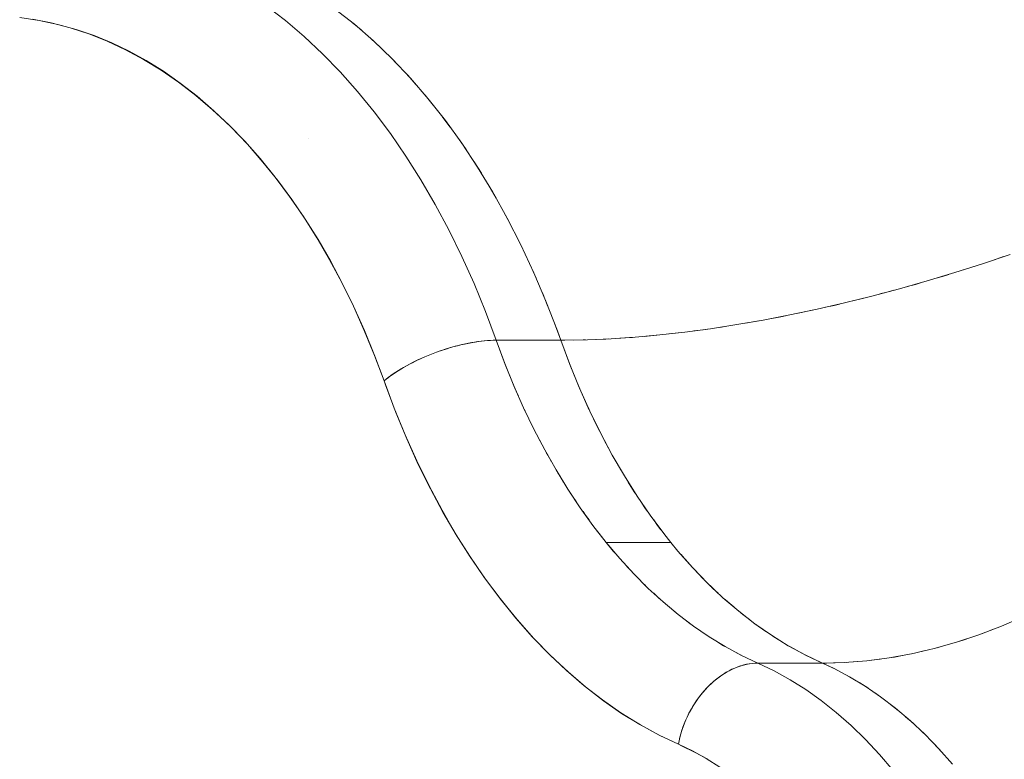
# Model space of a CAD drawing. Units: millimetres. Extents: x -2740 to 2860, y -2120 to 2180.
# Drawn here: x 1270 to 1282, y -93 to -84 of the extents above; entities that cross this region are included whole.
import ezdxf

# ---------------------------------------------------------------- set-up
doc = ezdxf.new("R2010")
doc.units = ezdxf.units.MM
doc.layers.add('EF-Climbing Hut-Rocks', color=7, linetype='Continuous', lineweight=5)
doc.layers.add('Working-None', color=7, linetype='Continuous', lineweight=5)

# ---------------------------------------------------------------- blocks, each defined once
blk = doc.blocks.new('Group')
at = {"layer": 'EF-Climbing Hut-Rocks', "color": 7, "linetype": 'Continuous', "lineweight": 5, "transparency": 33554687}
for p, q in [((1239.819, -113.975), (1239.924, -114.063)), ((1240.045, -114.169), (1240.147, -114.265)), ((1240.264, -114.377), (1240.365, -114.481)), ((1240.478, -114.601), (1240.576, -114.711)), ((1240.685, -114.838), (1240.781, -114.955)), ((1240.886, -115.088), (1240.978, -115.212)), ((1239.297, -115.345), (1239.297, -115.346)), ((1241.079, -115.352), (1241.169, -115.482)), ((1241.266, -115.629), (1241.351, -115.764)), ((1241.444, -115.917), (1241.526, -116.058)), ((1241.615, -116.217), (1241.693, -116.364)), ((1241.777, -116.529), (1241.851, -116.68)), ((1241.93, -116.85), (1242, -117.006)), ((1242.075, -117.182), (1242.14, -117.342)), ((1245.649, -121.701), (1245.745, -121.753)), ((1245.837, -121.809), (1245.932, -121.868)), ((1246.022, -121.93), (1246.115, -121.996)), ((1246.203, -122.063), (1246.294, -122.135)), ((1246.381, -122.209), (1246.469, -122.287)), ((1246.554, -122.366), (1246.64, -122.45)), ((1246.722, -122.535), (1246.806, -122.625))]:
    blk.add_line(p, q, dxfattribs=at)
at = {"layer": 'EF-Climbing Hut-Rocks', "color": 7, "linetype": 'Continuous', "lineweight": 5, "transparency": 33554687, "flags": 128}
for points in [[(1235.878, -113.916), (1236.108, -113.95), (1236.331, -113.997), (1236.549, -114.057), (1236.761, -114.13), (1236.97, -114.216), (1237.176, -114.314), (1237.379, -114.427), (1237.581, -114.553), (1237.781, -114.693), (1237.981, -114.849), (1238.181, -115.023), (1238.383, -115.217), (1238.578, -115.42), (1238.762, -115.63), (1238.937, -115.848), (1239.104, -116.073), (1239.264, -116.307), (1239.416, -116.549), (1239.562, -116.801), (1239.701, -117.065), (1239.835, -117.34), (1239.964, -117.628), (1240.088, -117.931), (1240.198, -118.227), (1240.218, -118.285), (1240.337, -118.6), (1240.467, -118.914), (1240.603, -119.216), (1240.746, -119.505), (1240.895, -119.784), (1241.052, -120.054), (1241.218, -120.315), (1241.392, -120.568), (1241.579, -120.817), (1241.774, -121.057), (1241.973, -121.28), (1242.174, -121.487), (1242.378, -121.679), (1242.585, -121.856), (1242.797, -122.02), (1243.014, -122.17), (1243.237, -122.307), (1243.466, -122.432), (1243.687, -122.536), (1243.724, -122.553), (1243.879, -122.629), (1244.034, -122.715)], [(1238.801, -113.778), (1239.028, -113.953), (1239.25, -114.141), (1239.466, -114.345), (1239.677, -114.562), (1239.882, -114.792), (1240.081, -115.036), (1240.272, -115.292), (1240.457, -115.561), (1240.634, -115.842), (1240.804, -116.134), (1240.966, -116.436), (1241.119, -116.749), (1241.264, -117.072), (1241.4, -117.404), (1241.526, -117.744), (1241.493, -117.744), (1241.459, -117.746), (1241.425, -117.748), (1241.389, -117.751), (1241.352, -117.755), (1241.315, -117.76), (1241.277, -117.765), (1241.239, -117.772), (1241.2, -117.779), (1241.161, -117.787), (1241.121, -117.796), (1241.081, -117.805), (1241.041, -117.816), (1241.001, -117.827), (1240.961, -117.839), (1240.92, -117.851), (1240.88, -117.865), (1240.84, -117.878), (1240.8, -117.893), (1240.76, -117.908), (1240.721, -117.924), (1240.682, -117.94), (1240.644, -117.957), (1240.606, -117.974), (1240.569, -117.992), (1240.533, -118.01), (1240.497, -118.028), (1240.463, -118.047), (1240.429, -118.066), (1240.396, -118.086), (1240.364, -118.106), (1240.333, -118.126), (1240.304, -118.146), (1240.275, -118.166), (1240.248, -118.186), (1240.222, -118.207), (1240.198, -118.227), (1240.084, -117.923), (1239.963, -117.627), (1239.834, -117.339), (1239.697, -117.059), (1239.552, -116.789), (1239.401, -116.528), (1239.242, -116.277), (1239.077, -116.037), (1238.906, -115.808), (1238.728, -115.59), (1238.545, -115.384), (1238.357, -115.19), (1238.163, -115.009), (1237.965, -114.84), (1237.762, -114.684), (1237.556, -114.542), (1237.345, -114.413), (1237.132, -114.298), (1236.915, -114.197), (1236.696, -114.111), (1236.475, -114.038), (1236.252, -113.98), (1236.028, -113.937)], [(1238.801, -113.778), (1239.028, -113.953), (1239.25, -114.141), (1239.466, -114.345), (1239.677, -114.562), (1239.882, -114.792), (1240.081, -115.036), (1240.272, -115.292), (1240.457, -115.561), (1240.634, -115.842), (1240.804, -116.134), (1240.966, -116.436), (1241.119, -116.749), (1241.264, -117.072), (1241.4, -117.404), (1241.526, -117.744), (1242.292, -117.744), (1242.21, -117.523)], [(1239.611, -113.811), (1239.845, -113.994), (1240.073, -114.193), (1240.295, -114.407), (1240.511, -114.636), (1240.721, -114.879), (1240.924, -115.137), (1241.119, -115.407), (1241.307, -115.691), (1241.486, -115.986), (1241.657, -116.294), (1241.82, -116.613), (1241.973, -116.943), (1242.117, -117.282), (1242.252, -117.631), (1242.292, -117.744), (1242.341, -117.744), (1242.611, -117.739), (1242.889, -117.727), (1243.175, -117.708), (1243.467, -117.681), (1243.765, -117.648), (1244.069, -117.607), (1244.378, -117.559), (1244.692, -117.505), (1245.009, -117.444), (1245.33, -117.376), (1245.654, -117.302), (1245.98, -117.221), (1246.307, -117.134), (1246.635, -117.041), (1246.963, -116.942), (1247.291, -116.837), (1247.619, -116.727)], [(1242.292, -117.744), (1242.4, -118.032), (1242.515, -118.313), (1242.637, -118.586), (1242.767, -118.851), (1242.903, -119.107), (1243.046, -119.354), (1243.196, -119.592), (1243.352, -119.82), (1243.514, -120.037), (1243.597, -120.142), (1243.681, -120.244), (1243.854, -120.44), (1244.032, -120.625), (1244.215, -120.798), (1244.402, -120.959), (1244.594, -121.107), (1244.789, -121.243), (1244.988, -121.367), (1245.19, -121.477), (1245.394, -121.574), (1245.656, -121.567), (1245.919, -121.546), (1246.184, -121.512), (1246.45, -121.463), (1246.717, -121.401), (1246.984, -121.326), (1247.25, -121.237), (1247.516, -121.134), (1247.78, -121.019)], [(1247.376, -116.808), (1247.464, -116.78), (1247.542, -116.752)], [(1247.051, -116.914), (1247.142, -116.885), (1247.218, -116.86)], [(1246.4, -117.107), (1246.496, -117.081), (1246.567, -117.06)], [(1246.725, -117.013), (1246.819, -116.986), (1246.892, -116.963)], [(1246.075, -117.195), (1246.174, -117.17), (1246.241, -117.151)], [(1245.751, -117.277), (1245.853, -117.253), (1245.917, -117.236)], [(1245.11, -117.422), (1245.216, -117.401), (1245.274, -117.388)], [(1245.43, -117.353), (1245.533, -117.33), (1245.595, -117.315)], [(1244.482, -117.541), (1244.591, -117.523), (1244.642, -117.514)], [(1244.794, -117.485), (1244.902, -117.465), (1244.957, -117.454)], [(1243.572, -117.669), (1243.685, -117.657), (1243.726, -117.652)], [(1243.87, -117.633), (1243.982, -117.619), (1244.026, -117.613)], [(1244.174, -117.591), (1244.284, -117.574), (1244.332, -117.566)], [(1244.434, -121.482), (1244.628, -121.574), (1244.595, -121.575), (1244.561, -121.578), (1244.527, -121.582), (1244.492, -121.589), (1244.458, -121.597), (1244.424, -121.607), (1244.39, -121.619), (1244.356, -121.632), (1244.322, -121.647), (1244.288, -121.664), (1244.255, -121.683), (1244.222, -121.703), (1244.189, -121.725), (1244.157, -121.748), (1244.126, -121.773), (1244.095, -121.799), (1244.065, -121.827), (1244.035, -121.856), (1244.007, -121.886), (1243.979, -121.918), (1243.952, -121.951), (1243.926, -121.985), (1243.901, -122.019), (1243.877, -122.055), (1243.855, -122.092), (1243.833, -122.13), (1243.812, -122.168), (1243.793, -122.207), (1243.775, -122.247), (1243.759, -122.287), (1243.743, -122.328), (1243.729, -122.369), (1243.717, -122.411), (1243.705, -122.453), (1243.696, -122.494), (1243.687, -122.536), (1243.457, -122.427), (1243.23, -122.303), (1243.006, -122.164), (1242.787, -122.011), (1242.571, -121.844), (1242.361, -121.663), (1242.155, -121.468), (1241.955, -121.261), (1241.76, -121.04), (1241.572, -120.808), (1241.39, -120.563), (1241.214, -120.306), (1241.046, -120.039), (1240.885, -119.761), (1240.731, -119.472), (1240.585, -119.174), (1240.448, -118.867), (1240.318, -118.551), (1240.198, -118.227), (1240.223, -118.206), (1240.25, -118.185), (1240.278, -118.164), (1240.307, -118.144), (1240.338, -118.123), (1240.369, -118.102), (1240.402, -118.082), (1240.436, -118.062), (1240.471, -118.042), (1240.507, -118.023), (1240.544, -118.004), (1240.582, -117.986), (1240.62, -117.968), (1240.659, -117.95), (1240.699, -117.933), (1240.739, -117.917), (1240.779, -117.901), (1240.82, -117.886), (1240.861, -117.871), (1240.902, -117.857), (1240.944, -117.844), (1240.985, -117.831), (1241.027, -117.82), (1241.068, -117.809), (1241.109, -117.799), (1241.15, -117.789), (1241.19, -117.781), (1241.231, -117.773), (1241.27, -117.766), (1241.309, -117.76), (1241.347, -117.755), (1241.385, -117.751), (1241.422, -117.748), (1241.458, -117.746), (1241.492, -117.744), (1241.526, -117.744), (1241.634, -118.032), (1241.749, -118.313), (1241.79, -118.406)], [(1243.597, -120.142), (1242.831, -120.142), (1242.674, -119.941), (1242.523, -119.73), (1242.377, -119.51), (1242.237, -119.281), (1242.102, -119.044), (1241.974, -118.798), (1241.852, -118.545), (1241.737, -118.285), (1241.628, -118.018), (1241.526, -117.744), (1242.292, -117.744), (1242.394, -118.018), (1242.503, -118.285), (1242.618, -118.545), (1242.628, -118.566)], [(1242.444, -117.742), (1242.557, -117.741), (1242.584, -117.739)], [(1242.716, -117.734), (1242.828, -117.73), (1242.859, -117.728)], [(1242.994, -117.72), (1243.107, -117.713), (1243.142, -117.71)], [(1243.28, -117.698), (1243.393, -117.688), (1243.431, -117.684)], [(1241.862, -118.566), (1241.871, -118.586), (1241.915, -118.677)], [(1242.681, -118.677), (1242.74, -118.798), (1242.754, -118.825)], [(1241.988, -118.825), (1242, -118.851), (1242.046, -118.936)], [(1242.812, -118.936), (1242.868, -119.044), (1242.887, -119.076)], [(1242.12, -119.076), (1242.137, -119.107), (1242.183, -119.186)], [(1242.949, -119.186), (1243.003, -119.281), (1243.026, -119.318)], [(1242.259, -119.318), (1242.28, -119.354), (1242.325, -119.426)], [(1243.091, -119.426), (1243.143, -119.51), (1243.171, -119.552)], [(1242.405, -119.552), (1242.43, -119.592), (1242.474, -119.656)], [(1243.24, -119.656), (1243.289, -119.73), (1243.322, -119.776)], [(1242.556, -119.776), (1242.586, -119.82), (1242.628, -119.876)], [(1243.394, -119.876), (1243.44, -119.941), (1243.479, -119.991)], [(1242.713, -119.991), (1242.748, -120.037), (1242.831, -120.142), (1242.915, -120.244), (1242.952, -120.286)], [(1242.831, -120.142), (1242.992, -120.334), (1243.159, -120.515), (1243.33, -120.687), (1243.505, -120.847), (1243.684, -120.997), (1243.867, -121.135), (1244.053, -121.263), (1244.242, -121.378), (1244.434, -121.482), (1244.628, -121.574), (1245.394, -121.574), (1245.2, -121.482), (1245.008, -121.378), (1244.998, -121.372)], [(1243.718, -120.286), (1243.759, -120.334), (1243.81, -120.39)], [(1243.043, -120.39), (1243.088, -120.44), (1243.122, -120.476)], [(1243.216, -120.573), (1243.266, -120.625), (1243.297, -120.654)], [(1243.888, -120.476), (1243.925, -120.515), (1243.982, -120.573)], [(1244.063, -120.654), (1244.096, -120.687), (1244.16, -120.746)], [(1243.394, -120.746), (1243.449, -120.798), (1243.476, -120.821)], [(1243.577, -120.907), (1243.636, -120.959), (1243.659, -120.976)], [(1244.242, -120.821), (1244.271, -120.847), (1244.343, -120.907)], [(1244.426, -120.976), (1244.45, -120.997), (1244.53, -121.058)], [(1243.764, -121.058), (1243.828, -121.107), (1243.847, -121.12)], [(1244.613, -121.12), (1244.633, -121.135), (1244.722, -121.197)], [(1243.956, -121.197), (1244.023, -121.243), (1244.037, -121.252)], [(1244.804, -121.252), (1244.819, -121.263), (1244.92, -121.325)], [(1247.023, -121.313), (1247.061, -121.301), (1247.153, -121.269)], [(1247.291, -121.221), (1247.332, -121.207), (1247.421, -121.171)], [(1244.154, -121.325), (1244.222, -121.367), (1244.232, -121.372)], [(1246.754, -121.391), (1246.789, -121.382), (1246.884, -121.354)], [(1244.363, -121.444), (1244.424, -121.477), (1244.429, -121.479)], [(1246.216, -121.506), (1246.247, -121.502), (1246.345, -121.483)], [(1246.484, -121.455), (1246.518, -121.449), (1246.614, -121.425)], [(1244.177, -122.807), (1244.016, -122.706), (1243.853, -122.615), (1243.687, -122.536), (1243.695, -122.496), (1243.705, -122.455), (1243.716, -122.414), (1243.728, -122.374), (1243.741, -122.334), (1243.756, -122.294), (1243.772, -122.255), (1243.789, -122.216), (1243.808, -122.178), (1243.827, -122.14), (1243.848, -122.103), (1243.87, -122.067), (1243.893, -122.032), (1243.917, -121.998), (1243.941, -121.964), (1243.967, -121.932), (1243.994, -121.901), (1244.021, -121.871), (1244.049, -121.842), (1244.078, -121.814), (1244.108, -121.788), (1244.138, -121.763), (1244.169, -121.739), (1244.201, -121.717), (1244.232, -121.696), (1244.265, -121.677), (1244.297, -121.66), (1244.33, -121.644), (1244.363, -121.629), (1244.396, -121.616), (1244.43, -121.605), (1244.463, -121.596), (1244.496, -121.588), (1244.529, -121.582), (1244.563, -121.578), (1244.596, -121.575), (1244.628, -121.574), (1244.821, -121.666), (1245.01, -121.771), (1245.197, -121.888), (1245.38, -122.018), (1245.559, -122.16), (1245.734, -122.314), (1245.905, -122.48), (1246.071, -122.658), (1246.232, -122.846)], [(1246.937, -122.772), (1246.775, -122.59), (1246.609, -122.418), (1246.438, -122.257), (1246.262, -122.109), (1246.083, -121.972), (1245.9, -121.847), (1245.714, -121.735), (1245.525, -121.635), (1245.394, -121.574), (1245.442, -121.574), (1245.544, -121.57)], [(1245.556, -121.651), (1245.394, -121.574), (1244.628, -121.574), (1244.821, -121.666), (1245.01, -121.771), (1245.197, -121.888), (1245.38, -122.018), (1245.559, -122.16), (1245.734, -122.314), (1245.905, -122.48), (1246.071, -122.658), (1246.232, -122.846), (1246.387, -123.045), (1246.537, -123.255), (1246.68, -123.474), (1246.818, -123.703), (1246.949, -123.941), (1247.073, -124.187), (1247.19, -124.442), (1247.3, -124.704), (1247.402, -124.974), (1247.497, -125.25)], [(1245.683, -121.565), (1245.709, -121.564), (1245.81, -121.555)], [(1245.948, -121.543), (1245.977, -121.54), (1246.077, -121.526)]]:
    blk.add_lwpolyline(points, dxfattribs=at)

msp = doc.modelspace()

# ---------------------------------------------------------------- block references
at = {"layer": 'Working-None'}
msp.add_blockref('Group', (33.974, 30), dxfattribs=at)

doc.saveas('drawing.dxf')
